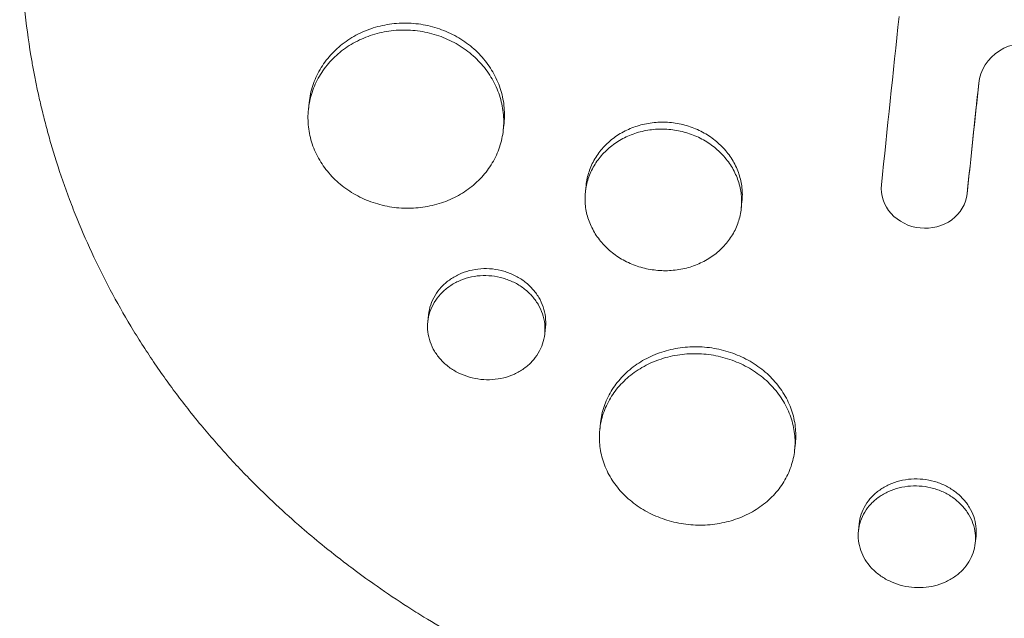
# Model space of a CAD drawing. Units: millimetres. Extents: x -10601 to 11460, y -8901 to 10641.
# Drawn here: x -8885 to -8810, y 1973 to 2019 of the extents above; entities that cross this region are included whole.
import ezdxf

# ---------------------------------------------------------------- set-up
doc = ezdxf.new("R2010")
doc.units = ezdxf.units.MM
doc.header["$LTSCALE"] = 20
doc.layers.add('2d', color=230, linetype='Continuous')

msp = doc.modelspace()

# ---------------------------------------------------------------- linework, layer by layer
at = {"layer": '2d', "lineweight": 0}
for p, q in [((-8863.04, 2012.195), (-8862.986, 2012.716)), ((-8848.122, 2010.635), (-8848.068, 2011.146)), ((-8841.837, 2005.864), (-8841.782, 2006.387)), ((-8812.576, 2006.077), (-8812.613, 2005.726)), ((-8829.903, 2004.614), (-8829.848, 2005.131)), ((-8853.899, 1995.933), (-8853.844, 1996.455)), ((-8844.948, 1994.988), (-8844.893, 1995.513)), ((-8840.734, 1987.657), (-8840.679, 1988.182)), ((-8825.817, 1986.089), (-8825.761, 1986.612)), ((-8820.936, 1979.91), (-8820.88, 1980.438)), ((-8811.986, 1978.963), (-8811.929, 1979.496))]:
    msp.add_line(p, q, dxfattribs=at)
for points, knots in [([(-8838.004, 1965.671), (-8838.248, 1965.755), (-8838.485, 1965.838), (-8840.33, 1966.491), (-8841.922, 1967.109), (-8845.571, 1968.657), (-8847.605, 1969.62), (-8850.354, 1971.066), (-8851.114, 1971.482), (-8852.654, 1972.359), (-8853.433, 1972.821), (-8854.612, 1973.548), (-8855.021, 1973.806), (-8856.227, 1974.582), (-8857.015, 1975.111), (-8858.356, 1976.05), (-8858.915, 1976.452), (-8859.682, 1977.022), (-8859.896, 1977.183), (-8860.755, 1977.836), (-8861.391, 1978.337), (-8862.533, 1979.268), (-8863.042, 1979.696), (-8864.892, 1981.294), (-8866.186, 1982.505), (-8868.196, 1984.538), (-8868.945, 1985.335), (-8870.396, 1986.96), (-8871.099, 1987.788), (-8871.948, 1988.841), (-8872.117, 1989.053), (-8872.617, 1989.69), (-8872.945, 1990.119), (-8873.588, 1990.983), (-8873.903, 1991.419), (-8874.522, 1992.298), (-8874.826, 1992.741), (-8875.272, 1993.412), (-8875.419, 1993.636), (-8875.857, 1994.313), (-8876.143, 1994.767), (-8876.981, 1996.141), (-8877.514, 1997.07), (-8878.528, 1998.953), (-8879.009, 1999.906), (-8879.918, 2001.834), (-8880.346, 2002.809), (-8880.947, 2004.287), (-8881.14, 2004.783), (-8881.684, 2006.231), (-8882.016, 2007.191), (-8882.465, 2008.603), (-8882.601, 2009.05), (-8882.858, 2009.934), (-8882.98, 2010.37), (-8883.211, 2011.237), (-8883.32, 2011.668), (-8883.514, 2012.464), (-8883.598, 2012.83), (-8883.76, 2013.559), (-8883.838, 2013.922), (-8883.981, 2014.629), (-8884.048, 2014.973), (-8884.172, 2015.648), (-8884.23, 2015.978), (-8884.486, 2017.514), (-8884.65, 2018.726), (-8884.892, 2021.031), (-8884.976, 2022.122), (-8885.059, 2023.764), (-8885.079, 2024.311), (-8885.145, 2027.069), (-8885.079, 2029.288), (-8884.85, 2032.068), (-8884.797, 2032.626), (-8884.676, 2033.744), (-8884.608, 2034.304), (-8884.457, 2035.426), (-8884.374, 2035.988), (-8884.238, 2036.831), (-8884.191, 2037.112), (-8883.947, 2038.512), (-8883.723, 2039.628), (-8883.345, 2041.297), (-8883.211, 2041.853), (-8882.789, 2043.521), (-8882.478, 2044.632), (-8881.969, 2046.29), (-8881.792, 2046.843), (-8880.862, 2049.632), (-8880, 2051.845), (-8878.533, 2055.135), (-8878.009, 2056.236), (-8877.319, 2057.6), (-8877.179, 2057.874), (-8876.895, 2058.419), (-8876.751, 2058.691), (-8876.461, 2059.231), (-8876.315, 2059.499), (-8875.872, 2060.302), (-8875.57, 2060.835), (-8874.64, 2062.428), (-8873.992, 2063.48), (-8872.978, 2065.043), (-8872.631, 2065.564), (-8871.568, 2067.119), (-8870.834, 2068.141), (-8869.315, 2070.151), (-8868.53, 2071.14), (-8867.317, 2072.596), (-8866.907, 2073.077), (-8866.075, 2074.03), (-8865.654, 2074.501), (-8861.874, 2078.627), (-8858.163, 2082), (-8853.025, 2085.845), (-8851.883, 2086.653), (-8850.012, 2087.904), (-8849.297, 2088.365), (-8847.754, 2089.324), (-8846.925, 2089.819), (-8845.605, 2090.573), (-8845.12, 2090.843), (-8843.592, 2091.673), (-8842.537, 2092.213), (-8839.38, 2093.74), (-8837.242, 2094.654), (-8833.99, 2095.864), (-8832.91, 2096.238), (-8830.747, 2096.928), (-8829.665, 2097.245), (-8827.504, 2097.824), (-8826.425, 2098.086), (-8824.799, 2098.439), (-8824.257, 2098.55), (-8822.7, 2098.851), (-8821.681, 2099.023), (-8820.119, 2099.252), (-8819.545, 2099.33), (-8818.995, 2099.396)], [-225.679275, -225.679275, -225.679275, -225.679275, -224.94979, -224.94979, -219.832079, -219.832079, -213.027048, -213.027048, -210.382244, -210.382244, -207.608596, -207.608596, -206.12203, -206.12203, -203.187643, -203.187643, -201.04791, -201.04791, -200.213047, -200.213047, -197.682384, -197.682384, -195.593893, -195.593893, -189.988426, -189.988426, -186.499061, -186.499061, -183.014282, -183.014282, -182.143028, -182.143028, -180.401281, -180.401281, -178.662073, -178.662073, -176.920129, -176.920129, -176.047873, -176.047873, -174.302444, -174.302444, -170.808392, -170.808392, -167.317136, -167.317136, -163.826202, -163.826202, -162.080309, -162.080309, -158.744288, -158.744288, -157.210325, -157.210325, -155.721394, -155.721394, -154.263794, -154.263794, -153.031961, -153.031961, -151.815018, -151.815018, -150.665332, -150.665332, -149.566838, -149.566838, -145.564318, -145.564318, -141.992481, -141.992481, -140.21081, -140.21081, -133.021945, -133.021945, -131.217104, -131.217104, -129.405743, -129.405743, -127.585886, -127.585886, -126.673387, -126.673387, -123.043063, -123.043063, -121.228552, -121.228552, -117.582125, -117.582125, -115.754878, -115.754878, -108.330001, -108.330001, -104.545323, -104.545323, -103.595898, -103.595898, -102.644741, -102.644741, -101.703385, -101.703385, -99.81791, -99.81791, -96.030171, -96.030171, -94.114964, -94.114964, -90.281998, -90.281998, -86.455079, -86.455079, -84.543081, -84.543081, -82.634666, -82.634666, -67.669506, -67.669506, -63.503735, -63.503735, -60.975106, -60.975106, -58.107959, -58.107959, -56.46405, -56.46405, -52.951159, -52.951159, -46.069141, -46.069141, -42.689661, -42.689661, -39.358638, -39.358638, -36.078965, -36.078965, -34.446299, -34.446299, -31.397001, -31.397001, -29.787622, -29.787622, -29.787622, -29.787622]), ([(-8862.986, 2012.716), (-8862.939, 2013.159), (-8862.845, 2013.592), (-8862.637, 2014.225), (-8862.556, 2014.434), (-8862.37, 2014.846), (-8862.265, 2015.05), (-8861.92, 2015.641), (-8861.651, 2016.009), (-8861.033, 2016.695), (-8860.682, 2017.014), (-8859.927, 2017.575), (-8859.522, 2017.819), (-8858.872, 2018.131), (-8858.648, 2018.226), (-8858.194, 2018.394), (-8857.964, 2018.466), (-8857.263, 2018.653), (-8856.781, 2018.736), (-8855.796, 2018.812), (-8855.303, 2018.806), (-8854.81, 2018.754), (-8854.316, 2018.702), (-8853.836, 2018.606), (-8853.133, 2018.4), (-8852.902, 2018.321), (-8852.447, 2018.14), (-8852.222, 2018.039), (-8851.571, 2017.709), (-8851.164, 2017.453), (-8850.405, 2016.869), (-8850.052, 2016.539), (-8849.43, 2015.834), (-8849.158, 2015.457), (-8848.808, 2014.854), (-8848.702, 2014.647), (-8848.514, 2014.228), (-8848.349, 2013.805), (-8848.229, 2013.369), (-8848.133, 2012.928), (-8848.096, 2012.704), (-8848.022, 2012.032), (-8848.022, 2011.587), (-8848.068, 2011.146)], [0.03523379, 0.03523379, 0.03523379, 0.03523379, 0.03668886, 0.03668886, 0.03742253, 0.03742253, 0.03815619, 0.03815619, 0.03962352, 0.03962352, 0.04109085, 0.04109085, 0.04255818, 0.04255818, 0.04329185, 0.04329185, 0.04402551, 0.04402551, 0.04549284, 0.04549284, 0.04696017, 0.04696017, 0.04696017, 0.04842785, 0.04842785, 0.04916169, 0.04916169, 0.04989553, 0.04989553, 0.05136322, 0.05136322, 0.0528309, 0.0528309, 0.05429858, 0.05429858, 0.05503242, 0.05503242, 0.05576626, 0.0565001, 0.0565001, 0.05723394, 0.05723394, 0.05869937, 0.05869937, 0.05869937, 0.05869937]), ([(-8854.865, 2018.227), (-8855.359, 2018.279), (-8855.849, 2018.285), (-8856.579, 2018.229), (-8856.821, 2018.2), (-8857.304, 2018.118), (-8857.545, 2018.066), (-8858.251, 2017.878), (-8858.702, 2017.712), (-8859.565, 2017.299), (-8859.98, 2017.05), (-8860.734, 2016.49), (-8861.079, 2016.177), (-8861.546, 2015.66), (-8861.693, 2015.479), (-8861.964, 2015.109), (-8862.214, 2014.729), (-8862.422, 2014.328), (-8862.608, 2013.916), (-8862.69, 2013.704), (-8862.902, 2013.062), (-8862.995, 2012.626), (-8863.088, 2011.742), (-8863.086, 2011.289), (-8862.987, 2010.402), (-8862.89, 2009.967), (-8862.675, 2009.325), (-8862.59, 2009.112), (-8862.401, 2008.698), (-8862.295, 2008.496), (-8861.949, 2007.906), (-8861.676, 2007.534), (-8861.047, 2006.833), (-8860.699, 2006.515), (-8860.132, 2006.086), (-8859.935, 2005.951), (-8859.526, 2005.697), (-8859.312, 2005.579), (-8858.66, 2005.254), (-8858.208, 2005.078), (-8857.269, 2004.806), (-8856.779, 2004.71), (-8856.291, 2004.658)], [0, 0, 0, 0, 0.00146766, 0.00146766, 0.00220148, 0.00220148, 0.00293531, 0.00293531, 0.00440297, 0.00440297, 0.00587062, 0.00587062, 0.00733828, 0.00733828, 0.00807211, 0.00807211, 0.00880594, 0.00953976, 0.00953976, 0.01027359, 0.01027359, 0.01174125, 0.01174125, 0.0132089, 0.0132089, 0.01467656, 0.01467656, 0.01541039, 0.01541039, 0.01614422, 0.01614422, 0.01761187, 0.01761187, 0.01907953, 0.01907953, 0.01981336, 0.01981336, 0.02054718, 0.02054718, 0.02201484, 0.02201484, 0.0234825, 0.0234825, 0.0234825, 0.0234825]), ([(-8856.291, 2004.658), (-8855.804, 2004.607), (-8855.315, 2004.599), (-8854.58, 2004.652), (-8854.334, 2004.681), (-8853.853, 2004.759), (-8853.379, 2004.859), (-8852.919, 2005), (-8852.467, 2005.162), (-8852.244, 2005.253), (-8851.593, 2005.558), (-8851.188, 2005.797), (-8850.623, 2006.207), (-8850.442, 2006.353), (-8850.095, 2006.663), (-8849.93, 2006.826), (-8849.466, 2007.332), (-8849.197, 2007.695), (-8848.852, 2008.277), (-8848.747, 2008.478), (-8848.56, 2008.888), (-8848.478, 2009.096), (-8848.267, 2009.728), (-8848.172, 2010.162), (-8848.077, 2011.056), (-8848.078, 2011.503), (-8848.15, 2012.169), (-8848.186, 2012.391), (-8848.282, 2012.832), (-8848.343, 2013.054), (-8848.557, 2013.703), (-8848.745, 2014.119), (-8849.206, 2014.919), (-8849.483, 2015.304), (-8850.105, 2016.01), (-8850.45, 2016.333), (-8851.021, 2016.773), (-8851.221, 2016.913), (-8851.63, 2017.171), (-8851.84, 2017.29), (-8852.486, 2017.618), (-8852.941, 2017.8), (-8853.888, 2018.079), (-8854.372, 2018.175), (-8854.865, 2018.227)], [0.0234825, 0.0234825, 0.0234825, 0.0234825, 0.0249498, 0.0249498, 0.02568345, 0.02568345, 0.0264171, 0.02715076, 0.02715076, 0.02788441, 0.02788441, 0.02935171, 0.02935171, 0.03008536, 0.03008536, 0.03081902, 0.03081902, 0.03228632, 0.03228632, 0.03301997, 0.03301997, 0.03375362, 0.03375362, 0.03522093, 0.03522093, 0.03668823, 0.03668823, 0.03742188, 0.03742188, 0.03815554, 0.03815554, 0.03962284, 0.03962284, 0.04109014, 0.04109014, 0.04255745, 0.04255745, 0.0432911, 0.0432911, 0.04402475, 0.04402475, 0.04549205, 0.04549205, 0.04695936, 0.04695936, 0.04695936, 0.04695936]), ([(-8807.052, 2017.161), (-8808.111, 2017.425), (-8809.264, 2017.239), (-8811.024, 2016.118), (-8811.618, 2015.194), (-8811.723, 2014.195)], [0, 0, 0, 0, 0.5, 0.5, 1, 1, 1, 1]), ([(-8841.782, 2006.387), (-8841.745, 2006.738), (-8841.671, 2007.082), (-8841.505, 2007.584), (-8841.44, 2007.75), (-8841.292, 2008.077), (-8841.208, 2008.239), (-8840.933, 2008.707), (-8840.718, 2008.999), (-8840.225, 2009.543), (-8839.944, 2009.796), (-8839.341, 2010.241), (-8839.017, 2010.434), (-8838.497, 2010.681), (-8838.318, 2010.757), (-8837.955, 2010.889), (-8837.771, 2010.947), (-8837.21, 2011.095), (-8836.824, 2011.16), (-8836.036, 2011.22), (-8835.641, 2011.214), (-8835.246, 2011.173), (-8834.851, 2011.131), (-8834.466, 2011.055), (-8833.904, 2010.891), (-8833.719, 2010.827), (-8833.354, 2010.684), (-8833.174, 2010.603), (-8832.653, 2010.341), (-8832.327, 2010.137), (-8831.72, 2009.674), (-8831.437, 2009.411), (-8830.94, 2008.852), (-8830.722, 2008.553), (-8830.442, 2008.073), (-8830.357, 2007.909), (-8830.206, 2007.577), (-8830.074, 2007.241), (-8829.978, 2006.895), (-8829.901, 2006.545), (-8829.871, 2006.367), (-8829.812, 2005.834), (-8829.811, 2005.481), (-8829.848, 2005.131)], [0.02820787, 0.02820787, 0.02820787, 0.02820787, 0.02937302, 0.02937302, 0.02996039, 0.02996039, 0.03054776, 0.03054776, 0.0317225, 0.0317225, 0.03289724, 0.03289724, 0.03407198, 0.03407198, 0.03465935, 0.03465935, 0.03524672, 0.03524672, 0.03642146, 0.03642146, 0.0375962, 0.0375962, 0.0375962, 0.03877122, 0.03877122, 0.03935873, 0.03935873, 0.03994624, 0.03994624, 0.04112126, 0.04112126, 0.04229629, 0.04229629, 0.04347131, 0.04347131, 0.04405882, 0.04405882, 0.04464633, 0.04523384, 0.04523384, 0.04582135, 0.04582135, 0.04699447, 0.04699447, 0.04699447, 0.04699447]), ([(-8835.302, 2010.645), (-8835.697, 2010.687), (-8836.089, 2010.692), (-8836.673, 2010.648), (-8836.867, 2010.625), (-8837.254, 2010.56), (-8837.447, 2010.519), (-8838.011, 2010.371), (-8838.372, 2010.239), (-8839.063, 2009.912), (-8839.394, 2009.714), (-8839.997, 2009.27), (-8840.272, 2009.023), (-8840.646, 2008.612), (-8840.763, 2008.469), (-8840.979, 2008.176), (-8841.179, 2007.874), (-8841.344, 2007.556), (-8841.493, 2007.23), (-8841.559, 2007.061), (-8841.727, 2006.551), (-8841.802, 2006.206), (-8841.875, 2005.504), (-8841.873, 2005.144), (-8841.793, 2004.44), (-8841.716, 2004.094), (-8841.544, 2003.584), (-8841.476, 2003.414), (-8841.324, 2003.085), (-8841.24, 2002.924), (-8840.963, 2002.455), (-8840.745, 2002.159), (-8840.242, 2001.601), (-8839.963, 2001.347), (-8839.509, 2001.005), (-8839.352, 2000.898), (-8839.024, 2000.696), (-8838.853, 2000.601), (-8838.331, 2000.342), (-8837.969, 2000.201), (-8837.218, 1999.984), (-8836.825, 1999.907), (-8836.435, 1999.866)], [0, 0, 0, 0, 0.00117499, 0.00117499, 0.00176249, 0.00176249, 0.00234998, 0.00234998, 0.00352498, 0.00352498, 0.00469997, 0.00469997, 0.00587496, 0.00587496, 0.00646246, 0.00646246, 0.00704995, 0.00763745, 0.00763745, 0.00822494, 0.00822494, 0.00939994, 0.00939994, 0.01057493, 0.01057493, 0.01174992, 0.01174992, 0.01233742, 0.01233742, 0.01292491, 0.01292491, 0.0140999, 0.0140999, 0.0152749, 0.0152749, 0.01586239, 0.01586239, 0.01644989, 0.01644989, 0.01762488, 0.01762488, 0.01879987, 0.01879987, 0.01879987, 0.01879987]), ([(-8836.435, 1999.866), (-8836.044, 1999.825), (-8835.653, 1999.818), (-8835.064, 1999.86), (-8834.868, 1999.883), (-8834.483, 1999.946), (-8834.293, 1999.985), (-8833.733, 2000.129), (-8833.369, 2000.258), (-8832.674, 2000.581), (-8832.351, 2000.771), (-8831.749, 2001.207), (-8831.469, 2001.456), (-8830.975, 2001.992), (-8830.76, 2002.28), (-8830.484, 2002.743), (-8830.4, 2002.903), (-8830.251, 2003.228), (-8830.186, 2003.393), (-8830.018, 2003.896), (-8829.942, 2004.241), (-8829.867, 2004.95), (-8829.868, 2005.305), (-8829.926, 2005.833), (-8829.955, 2006.009), (-8830.032, 2006.36), (-8830.08, 2006.536), (-8830.252, 2007.051), (-8830.402, 2007.381), (-8830.771, 2008.016), (-8830.993, 2008.322), (-8831.491, 2008.882), (-8831.767, 2009.139), (-8832.224, 2009.489), (-8832.384, 2009.6), (-8832.711, 2009.805), (-8832.88, 2009.899), (-8833.397, 2010.16), (-8833.761, 2010.304), (-8834.52, 2010.527), (-8834.907, 2010.604), (-8835.302, 2010.645)], [0.01879987, 0.01879987, 0.01879987, 0.01879987, 0.01997458, 0.01997458, 0.02056194, 0.02056194, 0.02114929, 0.02114929, 0.022324, 0.022324, 0.02349871, 0.02349871, 0.02467342, 0.02467342, 0.02584812, 0.02584812, 0.02643548, 0.02643548, 0.02702283, 0.02702283, 0.02819754, 0.02819754, 0.02937225, 0.02937225, 0.0299596, 0.0299596, 0.03054696, 0.03054696, 0.03172167, 0.03172167, 0.03289638, 0.03289638, 0.03407108, 0.03407108, 0.03465844, 0.03465844, 0.03524579, 0.03524579, 0.0364205, 0.0364205, 0.03759521, 0.03759521, 0.03759521, 0.03759521]), ([(-8812.613, 2005.726), (-8812.696, 2004.941), (-8813.13, 2004.212), (-8814.455, 2003.243), (-8815.347, 2003.012), (-8817.062, 2003.191), (-8817.882, 2003.596), (-8818.99, 2004.832), (-8819.258, 2005.631), (-8819.176, 2006.416)], [0, 0, 0, 0, 0.25, 0.25, 0.5, 0.5, 0.75, 0.75, 1, 1, 1, 1]), ([(-8853.844, 1996.455), (-8853.816, 1996.713), (-8853.761, 1996.965), (-8853.597, 1997.456), (-8853.486, 1997.698), (-8853.213, 1998.155), (-8853.053, 1998.369), (-8852.685, 1998.768), (-8852.475, 1998.953), (-8852.024, 1999.279), (-8851.782, 1999.421), (-8851.263, 1999.663), (-8850.988, 1999.761), (-8850.427, 1999.905), (-8850.137, 1999.953), (-8849.544, 1999.996), (-8849.248, 1999.991), (-8848.95, 1999.96), (-8848.653, 1999.929), (-8848.364, 1999.872), (-8847.8, 1999.709), (-8847.522, 1999.602), (-8847, 1999.343), (-8846.755, 1999.192), (-8846.299, 1998.849), (-8846.086, 1998.656), (-8845.713, 1998.244), (-8845.55, 1998.024), (-8845.27, 1997.553), (-8845.156, 1997.308), (-8844.985, 1996.808), (-8844.926, 1996.549), (-8844.867, 1996.028), (-8844.866, 1995.77), (-8844.893, 1995.513)], [0.02121931, 0.02121931, 0.02121931, 0.02121931, 0.02209586, 0.02209586, 0.02297955, 0.02297955, 0.02386325, 0.02386325, 0.02474694, 0.02474694, 0.02563063, 0.02563063, 0.02651432, 0.02651432, 0.02739801, 0.02739801, 0.0282817, 0.0282817, 0.0282817, 0.02916562, 0.02916562, 0.03004953, 0.03004953, 0.03093345, 0.03093345, 0.03181736, 0.03181736, 0.03270128, 0.03270128, 0.03358519, 0.03358519, 0.03446911, 0.03446911, 0.03535063, 0.03535063, 0.03535063, 0.03535063]), ([(-8849.006, 1999.43), (-8849.303, 1999.461), (-8849.598, 1999.465), (-8850.184, 1999.423), (-8850.478, 1999.376), (-8851.042, 1999.231), (-8851.313, 1999.135), (-8851.831, 1998.894), (-8852.079, 1998.749), (-8852.529, 1998.424), (-8852.735, 1998.242), (-8853.107, 1997.84), (-8853.269, 1997.624), (-8853.54, 1997.17), (-8853.652, 1996.928), (-8853.818, 1996.431), (-8853.873, 1996.178), (-8853.927, 1995.663), (-8853.925, 1995.399), (-8853.864, 1994.882), (-8853.806, 1994.628), (-8853.634, 1994.128), (-8853.519, 1993.883), (-8853.241, 1993.422), (-8853.078, 1993.204), (-8852.701, 1992.792), (-8852.492, 1992.604), (-8852.037, 1992.267), (-8851.789, 1992.115), (-8851.265, 1991.859), (-8850.993, 1991.755), (-8850.428, 1991.593), (-8850.133, 1991.535), (-8849.839, 1991.504)], [0, 0, 0, 0, 0.00088386, 0.00088386, 0.00176772, 0.00176772, 0.00265158, 0.00265158, 0.00353544, 0.00353544, 0.0044193, 0.0044193, 0.00530316, 0.00530316, 0.00618702, 0.00618702, 0.00707088, 0.00707088, 0.00795474, 0.00795474, 0.0088386, 0.0088386, 0.00972246, 0.00972246, 0.01060632, 0.01060632, 0.01149018, 0.01149018, 0.01237404, 0.01237404, 0.0132579, 0.0132579, 0.01414176, 0.01414176, 0.01414176, 0.01414176]), ([(-8849.839, 1991.504), (-8849.546, 1991.474), (-8849.251, 1991.468), (-8848.661, 1991.509), (-8848.369, 1991.555), (-8847.808, 1991.696), (-8847.535, 1991.791), (-8847.015, 1992.029), (-8846.773, 1992.169), (-8846.323, 1992.489), (-8846.113, 1992.672), (-8845.745, 1993.067), (-8845.585, 1993.278), (-8845.311, 1993.731), (-8845.199, 1993.972), (-8845.033, 1994.463), (-8844.977, 1994.716), (-8844.922, 1995.237), (-8844.923, 1995.496), (-8844.982, 1996.013), (-8845.04, 1996.273), (-8845.212, 1996.777), (-8845.324, 1997.02), (-8845.601, 1997.486), (-8845.768, 1997.712), (-8846.141, 1998.124), (-8846.349, 1998.314), (-8846.806, 1998.658), (-8847.055, 1998.811), (-8847.574, 1999.069), (-8847.847, 1999.176), (-8848.418, 1999.341), (-8848.709, 1999.398), (-8849.006, 1999.43)], [0.01414176, 0.01414176, 0.01414176, 0.01414176, 0.0150254, 0.0150254, 0.01590903, 0.01590903, 0.01679267, 0.01679267, 0.01767631, 0.01767631, 0.01855994, 0.01855994, 0.01944358, 0.01944358, 0.02032721, 0.02032721, 0.02121085, 0.02121085, 0.02209449, 0.02209449, 0.02297812, 0.02297812, 0.02386176, 0.02386176, 0.0247454, 0.0247454, 0.02562903, 0.02562903, 0.02651267, 0.02651267, 0.0273963, 0.0273963, 0.02827994, 0.02827994, 0.02827994, 0.02827994]), ([(-8840.679, 1988.182), (-8840.635, 1988.603), (-8840.545, 1989.014), (-8840.342, 1989.617), (-8840.263, 1989.817), (-8840.081, 1990.212), (-8839.977, 1990.407), (-8839.638, 1990.972), (-8839.372, 1991.325), (-8838.761, 1991.983), (-8838.413, 1992.29), (-8837.662, 1992.829), (-8837.258, 1993.064), (-8836.609, 1993.364), (-8836.385, 1993.455), (-8835.931, 1993.616), (-8835.7, 1993.686), (-8834.997, 1993.865), (-8834.514, 1993.944), (-8833.524, 1994.015), (-8833.028, 1994.007), (-8832.531, 1993.955), (-8832.034, 1993.903), (-8831.551, 1993.808), (-8830.844, 1993.605), (-8830.611, 1993.527), (-8830.153, 1993.35), (-8829.927, 1993.25), (-8829.272, 1992.927), (-8828.864, 1992.677), (-8828.292, 1992.251), (-8828.108, 1992.099), (-8827.758, 1991.782), (-8827.592, 1991.617), (-8827.126, 1991.106), (-8826.854, 1990.741), (-8826.387, 1989.963), (-8826.199, 1989.559), (-8825.986, 1988.94), (-8825.926, 1988.731), (-8825.83, 1988.308), (-8825.793, 1988.092), (-8825.719, 1987.453), (-8825.717, 1987.031), (-8825.761, 1986.612)], [0.03546383, 0.03546383, 0.03546383, 0.03546383, 0.03692253, 0.03692253, 0.03766085, 0.03766085, 0.03839916, 0.03839916, 0.0398758, 0.0398758, 0.04135243, 0.04135243, 0.04282906, 0.04282906, 0.04356738, 0.04356738, 0.04430569, 0.04430569, 0.04578233, 0.04578233, 0.04725896, 0.04725896, 0.04725896, 0.04873601, 0.04873601, 0.04947454, 0.04947454, 0.05021306, 0.05021306, 0.05169012, 0.05169012, 0.05242864, 0.05242864, 0.05316717, 0.05316717, 0.05464422, 0.05464422, 0.05612127, 0.05612127, 0.0568598, 0.0568598, 0.05759833, 0.05759833, 0.05906384, 0.05906384, 0.05906384, 0.05906384]), ([(-8832.587, 1993.423), (-8833.084, 1993.475), (-8833.576, 1993.483), (-8834.31, 1993.431), (-8834.554, 1993.403), (-8835.039, 1993.325), (-8835.281, 1993.275), (-8835.988, 1993.095), (-8836.439, 1992.936), (-8837.087, 1992.637), (-8837.299, 1992.527), (-8837.708, 1992.29), (-8837.903, 1992.163), (-8838.466, 1991.759), (-8838.808, 1991.459), (-8839.426, 1990.795), (-8839.694, 1990.439), (-8840.031, 1989.877), (-8840.133, 1989.685), (-8840.316, 1989.291), (-8840.397, 1989.088), (-8840.603, 1988.474), (-8840.693, 1988.058), (-8840.78, 1987.213), (-8840.776, 1986.78), (-8840.674, 1985.933), (-8840.577, 1985.517), (-8840.36, 1984.902), (-8840.276, 1984.698), (-8840.087, 1984.3), (-8839.981, 1984.107), (-8839.635, 1983.54), (-8839.363, 1983.182), (-8838.734, 1982.505), (-8838.386, 1982.197), (-8837.818, 1981.781), (-8837.62, 1981.65), (-8837.21, 1981.403), (-8836.995, 1981.288), (-8836.34, 1980.971), (-8835.886, 1980.798), (-8834.942, 1980.53), (-8834.448, 1980.435), (-8833.957, 1980.383)], [0, 0, 0, 0, 0.00147691, 0.00147691, 0.00221537, 0.00221537, 0.00295383, 0.00295383, 0.00443074, 0.00443074, 0.0051692, 0.0051692, 0.00590765, 0.00590765, 0.00738457, 0.00738457, 0.00886148, 0.00886148, 0.00959994, 0.00959994, 0.01033839, 0.01033839, 0.01181531, 0.01181531, 0.01329222, 0.01329222, 0.01476913, 0.01476913, 0.01550759, 0.01550759, 0.01624605, 0.01624605, 0.01772296, 0.01772296, 0.01919987, 0.01919987, 0.01993833, 0.01993833, 0.02067679, 0.02067679, 0.0221537, 0.0221537, 0.02363061, 0.02363061, 0.02363061, 0.02363061]), ([(-8833.957, 1980.383), (-8833.467, 1980.332), (-8832.975, 1980.322), (-8832.236, 1980.371), (-8831.989, 1980.398), (-8831.506, 1980.473), (-8831.031, 1980.568), (-8830.571, 1980.703), (-8830.119, 1980.858), (-8829.895, 1980.946), (-8829.247, 1981.237), (-8828.844, 1981.466), (-8828.096, 1981.991), (-8827.748, 1982.291), (-8827.138, 1982.935), (-8826.871, 1983.282), (-8826.531, 1983.838), (-8826.428, 1984.031), (-8826.244, 1984.421), (-8826.164, 1984.619), (-8825.958, 1985.222), (-8825.865, 1985.637), (-8825.773, 1986.491), (-8825.775, 1986.917), (-8825.849, 1987.555), (-8825.885, 1987.767), (-8825.981, 1988.191), (-8826.041, 1988.403), (-8826.256, 1989.027), (-8826.442, 1989.427), (-8826.903, 1990.198), (-8827.181, 1990.571), (-8827.803, 1991.254), (-8828.149, 1991.568), (-8828.721, 1991.997), (-8828.922, 1992.133), (-8829.332, 1992.385), (-8829.544, 1992.501), (-8830.193, 1992.823), (-8830.65, 1993), (-8831.604, 1993.276), (-8832.09, 1993.371), (-8832.587, 1993.423)], [0.02363061, 0.02363061, 0.02363061, 0.02363061, 0.02510711, 0.02510711, 0.02584535, 0.02584535, 0.0265836, 0.02732185, 0.02732185, 0.02806009, 0.02806009, 0.02953659, 0.02953659, 0.03101308, 0.03101308, 0.03248958, 0.03248958, 0.03322782, 0.03322782, 0.03396607, 0.03396607, 0.03544256, 0.03544256, 0.03691906, 0.03691906, 0.0376573, 0.0376573, 0.03839555, 0.03839555, 0.03987204, 0.03987204, 0.04134854, 0.04134854, 0.04282503, 0.04282503, 0.04356328, 0.04356328, 0.04430152, 0.04430152, 0.04577802, 0.04577802, 0.04725451, 0.04725451, 0.04725451, 0.04725451]), ([(-8816.053, 1983.314), (-8816.352, 1983.345), (-8816.648, 1983.35), (-8817.236, 1983.31), (-8817.531, 1983.264), (-8818.097, 1983.122), (-8818.368, 1983.028), (-8818.886, 1982.793), (-8819.133, 1982.651), (-8819.582, 1982.333), (-8819.786, 1982.155), (-8820.156, 1981.763), (-8820.315, 1981.553), (-8820.584, 1981.11), (-8820.694, 1980.875), (-8820.858, 1980.392), (-8820.911, 1980.146), (-8820.963, 1979.645), (-8820.961, 1979.389), (-8820.899, 1978.887), (-8820.841, 1978.639), (-8820.669, 1978.152), (-8820.554, 1977.913), (-8820.277, 1977.464), (-8820.115, 1977.25), (-8819.737, 1976.846), (-8819.528, 1976.662), (-8819.073, 1976.33), (-8818.825, 1976.181), (-8818.299, 1975.928), (-8818.026, 1975.824), (-8817.459, 1975.664), (-8817.161, 1975.606), (-8816.866, 1975.575)], [0, 0, 0, 0, 0.00088836, 0.00088836, 0.00177671, 0.00177671, 0.00266507, 0.00266507, 0.00355342, 0.00355342, 0.00444178, 0.00444178, 0.00533013, 0.00533013, 0.00621849, 0.00621849, 0.00710684, 0.00710684, 0.0079952, 0.0079952, 0.00888355, 0.00888355, 0.00977191, 0.00977191, 0.01066026, 0.01066026, 0.01154862, 0.01154862, 0.01243697, 0.01243697, 0.01332533, 0.01332533, 0.01421368, 0.01421368, 0.01421368, 0.01421368]), ([(-8820.88, 1980.438), (-8820.854, 1980.688), (-8820.8, 1980.932), (-8820.638, 1981.409), (-8820.529, 1981.644), (-8820.259, 1982.089), (-8820.1, 1982.298), (-8819.735, 1982.686), (-8819.527, 1982.867), (-8819.078, 1983.186), (-8818.836, 1983.325), (-8818.317, 1983.561), (-8818.042, 1983.657), (-8817.48, 1983.798), (-8817.189, 1983.844), (-8816.594, 1983.886), (-8816.295, 1983.88), (-8815.997, 1983.849), (-8815.698, 1983.818), (-8815.407, 1983.761), (-8814.84, 1983.599), (-8814.561, 1983.493), (-8814.037, 1983.237), (-8813.792, 1983.088), (-8813.334, 1982.75), (-8813.122, 1982.56), (-8812.749, 1982.156), (-8812.586, 1981.94), (-8812.306, 1981.479), (-8812.193, 1981.241), (-8812.023, 1980.753), (-8811.964, 1980.5), (-8811.905, 1979.995), (-8811.903, 1979.744), (-8811.929, 1979.496)], [0.02132893, 0.02132893, 0.02132893, 0.02132893, 0.02220933, 0.02220933, 0.02309754, 0.02309754, 0.02398574, 0.02398574, 0.02487395, 0.02487395, 0.02576216, 0.02576216, 0.02665037, 0.02665037, 0.02753857, 0.02753857, 0.02842678, 0.02842678, 0.02842678, 0.02931525, 0.02931525, 0.03020371, 0.03020371, 0.03109218, 0.03109218, 0.03198065, 0.03198065, 0.03286911, 0.03286911, 0.03375758, 0.03375758, 0.03464605, 0.03464605, 0.03552973, 0.03552973, 0.03552973, 0.03552973]), ([(-8816.866, 1975.575), (-8816.571, 1975.544), (-8816.276, 1975.538), (-8815.683, 1975.577), (-8815.39, 1975.622), (-8814.828, 1975.76), (-8814.554, 1975.853), (-8814.035, 1976.085), (-8813.794, 1976.222), (-8813.345, 1976.535), (-8813.137, 1976.713), (-8812.772, 1977.097), (-8812.613, 1977.303), (-8812.342, 1977.744), (-8812.232, 1977.977), (-8812.069, 1978.454), (-8812.014, 1978.7), (-8811.96, 1979.206), (-8811.961, 1979.458), (-8812.02, 1979.961), (-8812.079, 1980.214), (-8812.25, 1980.706), (-8812.362, 1980.943), (-8812.638, 1981.399), (-8812.805, 1981.619), (-8813.178, 1982.024), (-8813.385, 1982.211), (-8813.843, 1982.55), (-8814.093, 1982.701), (-8814.613, 1982.956), (-8814.888, 1983.061), (-8815.462, 1983.226), (-8815.754, 1983.283), (-8816.053, 1983.314)], [0.01421368, 0.01421368, 0.01421368, 0.01421368, 0.01510178, 0.01510178, 0.01598987, 0.01598987, 0.01687797, 0.01687797, 0.01776607, 0.01776607, 0.01865416, 0.01865416, 0.01954226, 0.01954226, 0.02043035, 0.02043035, 0.02131845, 0.02131845, 0.02220655, 0.02220655, 0.02309464, 0.02309464, 0.02398274, 0.02398274, 0.02487084, 0.02487084, 0.02575893, 0.02575893, 0.02664703, 0.02664703, 0.02753513, 0.02753513, 0.02842322, 0.02842322, 0.02842322, 0.02842322])]:
    msp.add_open_spline(points, degree=3, knots=knots, dxfattribs=at)
for points in [[(-8819.176, 2006.416), (-8818.73, 2010.662), (-8818.278, 2014.961), (-8817.82, 2019.313)], [(-8811.723, 2014.195), (-8812.022, 2011.349), (-8812.319, 2008.526), (-8812.613, 2005.726)], [(-8811.721, 2014.213), (-8812.008, 2011.479), (-8812.293, 2008.767), (-8812.576, 2006.077)], [(-8837.418, 2011.037), (-8837.418, 2011.037), (-8837.418, 2011.037), (-8837.418, 2011.038)], [(-8839.511, 1991.121), (-8839.511, 1991.121), (-8839.511, 1991.122), (-8839.511, 1991.122)], [(-8839.567, 1990.588), (-8839.567, 1990.588), (-8839.567, 1990.588), (-8839.567, 1990.588)]]:
    msp.add_open_spline(points, degree=3, dxfattribs=at)

doc.saveas('drawing.dxf')
